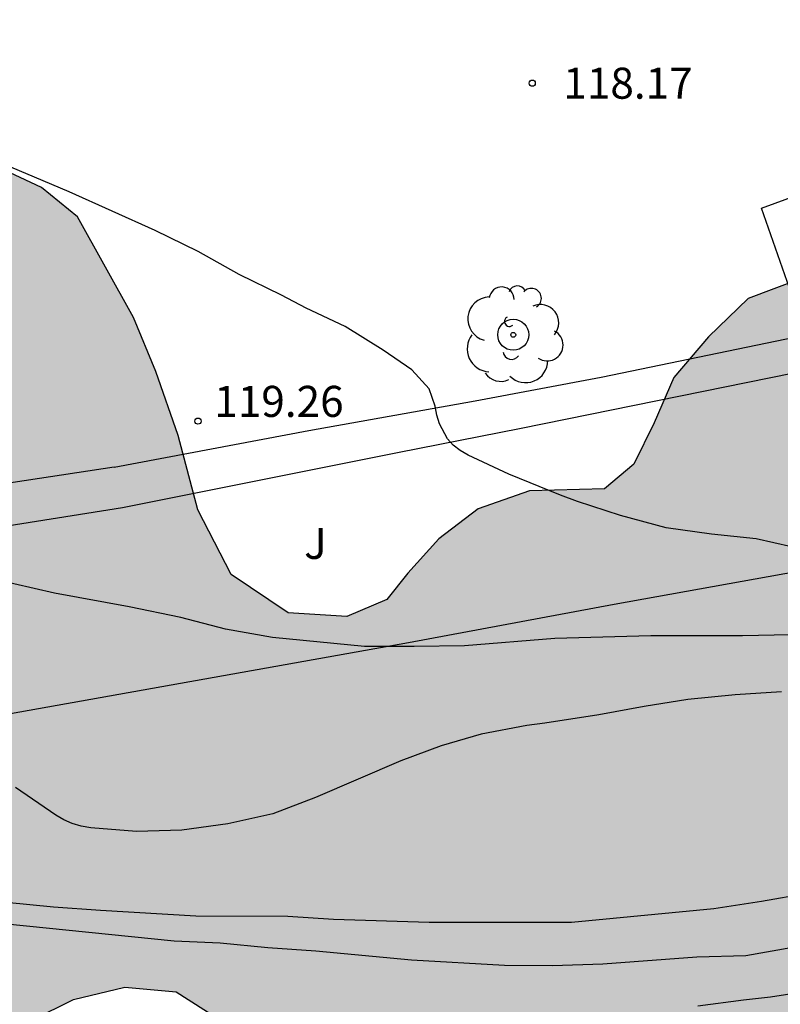
# Model space of a CAD drawing. Units: metres. Extents: x 578544 to 578895, y 4796539 to 4796790.
# Drawn here: x 578744 to 578762, y 4796582 to 4796606 of the extents above; entities that cross this region are included whole.
import ezdxf

# ---------------------------------------------------------------- set-up
doc = ezdxf.new("R2010")
doc.units = ezdxf.units.M
for name, color, linetype in [('020104', 34, 'Continuous'), ('020204', 9, 'Continuous'), ('020308', 9, 'Continuous'), ('060108', 9, 'Continuous'), ('070105', 6, 'Continuous'), ('100106', 63, 'Continuous'), ('100201', 9, 'Continuous'), ('100202', 3, 'Continuous'), ('100302', 7, 'Continuous'), ('990504', 63, 'Continuous')]:
    doc.layers.add(name, color=color, linetype=linetype)
doc.layers.add('020105', color=24, linetype='Continuous', lineweight=30)
doc.styles.add('ARIAL', font='ARIAL.TTF', dxfattribs={"height": 1})

# ---------------------------------------------------------------- blocks, each defined once
blk = doc.blocks.new('ALCRED')
blk.add_circle((0, 0), 0.375)
blk = doc.blocks.new('ARBOL')
blk.add_circle((0, 0), 0.0587)
for centre, radius, start, end in [((-0.28, 0.855), 0.3, 359.2878, 173.6078), ((0.097, 0.97), 0.21, 23.1565, 160.4665), ((0.438, 0.881), 0.24, 301.578, 139.328), ((-0.564, 0.381), 0.532, 92.28, 254.58), ((0.656, 0.288), 0.443, 319.8556, 114.7656), ((-0.091, 0.321), 0.12, 119.14, 310.56), ((0.819, -0.249), 0.383, 235.5275, 62.0275), ((-0.556, -0.339), 0.555, 142.64, 266.54), ((-0.039, -0.384), 0.21, 189.64, 323.88), ((0.299, -0.624), 0.532, 224.67, 0.24), ((-0.301, -0.676), 0.45, 213.78, 295.32)]:
    blk.add_arc(centre, radius, start, end)
blk = doc.blocks.new('COTAPU')
blk.add_circle((0, 0), 0.075)

msp = doc.modelspace()

# ---------------------------------------------------------------- hatches: boundary and pattern name
at = {"layer": '990504'}
msp.add_hatch(color=256, dxfattribs=at).paths.add_polyline_path([(578750.58, 4796580.632), (578752.448, 4796580.296), (578754.4, 4796580.052), (578756.004, 4796579.496), (578757.052, 4796578.984), (578757.983, 4796578.464), (578758.743, 4796578.236), (578759.707, 4796578.272), (578760.787, 4796578.84), (578761.847, 4796579.528), (578762.683, 4796580.324), (578764.159, 4796582.132), (578764.831, 4796582.776), (578765.579, 4796583.056), (578766.399, 4796582.936), (578767.071, 4796582.328), (578767.047, 4796581.444), (578766.527, 4796580.404), (578766.959, 4796579.568), (578768.963, 4796578.756), (578769.419, 4796578.108), (578769.635, 4796577.156), (578770.587, 4796576.956), (578771.515, 4796577.284), (578772.371, 4796578), (578773.379, 4796578.611), (578774.655, 4796578.647), (578775.743, 4796578.299), (578776.931, 4796578.019), (578778.283, 4796578.187), (578779.271, 4796578.995), (578780.599, 4796579.503), (578783.483, 4796579.791), (578785.007, 4796580.139), (578786.327, 4796580.571), (578787.487, 4796581.243), (578788.135, 4796582.267), (578788.911, 4796584.615), (578789.391, 4796585.407), (578790.151, 4796586.151), (578790.667, 4796586.783), (578790.791, 4796587.599), (578790.519, 4796588.531), (578789.715, 4796590.203), (578789.443, 4796591.259), (578789.691, 4796592.119), (578790.239, 4796592.795), (578790.303, 4796593.567), (578789.439, 4796594.443), (578788.839, 4796595.247), (578788.895, 4796596.011), (578788.715, 4796596.931), (578788.187, 4796597.599), (578787.587, 4796598.035), (578786.891, 4796598.039), (578783.531, 4796597.227), (578782.675, 4796596.955), (578781.591, 4796596.955), (578780.471, 4796597.435), (578779.727, 4796598.387), (578778.839, 4796599.395), (578777.787, 4796599.771), (578776.731, 4796599.759), (578775.723, 4796599.079), (578775.259, 4796598.007), (578774.359, 4796597.363), (578772.595, 4796596.963), (578770.608, 4796596.835), (578769.044, 4796596.835), (578767.576, 4796597.011), (578766.436, 4796597.939), (578765.6, 4796598.951), (578763.924, 4796599.931), (578762.468, 4796599.971), (578761.164, 4796599.479), (578760.208, 4796598.555), (578759.368, 4796597.575), (578758.9, 4796596.479), (578758.404, 4796595.483), (578757.696, 4796594.887), (578755.888, 4796594.839), (578754.648, 4796594.407), (578753.7, 4796593.683), (578752.948, 4796592.848), (578752.444, 4796592.212), (578751.476, 4796591.808), (578750.06, 4796591.896), (578748.688, 4796592.816), (578747.88, 4796594.376), (578747.408, 4796596.176), (578746.868, 4796597.716), (578746.332, 4796599.019), (578744.98, 4796601.455), (578744.112, 4796602.163), (578742.948, 4796602.699), (578741.56, 4796602.819), (578740.592, 4796602.819), (578739.625, 4796602.568), (578738.865, 4796601.916), (578738.433, 4796601.096), (578737.941, 4796600.408), (578737.145, 4796599.732), (578736.801, 4796599.08), (578736.94, 4796598.344), (578737.816, 4796596.004), (578738.564, 4796594.856), (578739.232, 4796593.98), (578739.72, 4796592.676), (578740.904, 4796591.204), (578741.216, 4796590.256), (578740.924, 4796589.416), (578739.224, 4796588.016), (578738.792, 4796587.116), (578738.448, 4796584.968), (578738.904, 4796584.408), (578739.668, 4796583.76), (578739.884, 4796582.644), (578740.88, 4796581.908), (578742.448, 4796581.892), (578743.888, 4796582.068), (578744.88, 4796582.56), (578746.12, 4796582.86), (578747.356, 4796582.74), (578748.404, 4796582.076), (578749.196, 4796581.32)])

# ---------------------------------------------------------------- linework, layer by layer
at = {"layer": '020104', "flags": 128}
for points, elevation in [([(578762.634, 4796593.393), (578761.355, 4796593.681), (578760.279, 4796593.79), (578759.188, 4796593.946), (578758.08, 4796594.244), (578757.049, 4796594.582), (578756.633, 4796594.73), (578755.391, 4796595.244), (578754.408, 4796595.701), (578754.213, 4796595.809), (578754.044, 4796595.942), (578753.908, 4796596.09), (578753.713, 4796596.457), (578753.647, 4796596.664), (578753.607, 4796596.884), (578753.462, 4796597.3), (578753.051, 4796597.763), (578752.358, 4796598.238), (578751.435, 4796598.803), (578750.497, 4796599.245), (578749.899, 4796599.564), (578748.883, 4796600.061), (578747.89, 4796600.615), (578746.85, 4796601.121), (578744.776, 4796602.058), (578742.729, 4796602.916)], 119), ([(578761.973, 4796589.988), (578760.848, 4796589.912), (578759.711, 4796589.803), (578758.656, 4796589.631), (578757.557, 4796589.43), (578756.261, 4796589.226), (578755.821, 4796589.177), (578754.718, 4796588.964), (578753.756, 4796588.685), (578752.782, 4796588.321), (578750.725, 4796587.436), (578749.691, 4796587.038), (578748.605, 4796586.798), (578747.498, 4796586.649), (578746.398, 4796586.614), (578745.301, 4796586.699), (578745.069, 4796586.741), (578744.852, 4796586.808), (578744.648, 4796586.898), (578744.455, 4796587.009), (578743.48, 4796587.674)], 121), ([(578762.587, 4796585.121), (578761.485, 4796584.925), (578760.334, 4796584.748), (578756.9, 4796584.417), (578753.464, 4796584.417), (578751.154, 4796584.492), (578750.055, 4796584.561), (578747.834, 4796584.567), (578745.529, 4796584.708), (578744.395, 4796584.786), (578743.257, 4796584.897), (578742.14, 4796585.026), (578741.037, 4796585.215), (578739.939, 4796585.491), (578739.713, 4796585.57), (578737.694, 4796586.5), (578736.686, 4796586.884), (578735.634, 4796587.182), (578734.556, 4796587.448), (578733.493, 4796587.825), (578732.516, 4796588.253), (578731.365, 4796588.823), (578731.153, 4796588.805)], 122), ([(578732.807, 4796582.094), (578733.018, 4796582.458), (578733.298, 4796582.759), (578734.241, 4796583.294), (578735.248, 4796583.79), (578736.257, 4796584.22), (578737.256, 4796584.481), (578738.313, 4796584.587), (578739.496, 4796584.62), (578740.529, 4796584.609), (578741.679, 4796584.548), (578747.312, 4796583.978), (578748.417, 4796583.923), (578749.569, 4796583.816), (578750.732, 4796583.735), (578753.036, 4796583.518), (578755.283, 4796583.386), (578756.444, 4796583.376), (578757.66, 4796583.418), (578759.93, 4796583.588), (578761.111, 4796583.62), (578762.242, 4796583.82)], 123), ([(578763.979, 4796582.966), (578761.708, 4796582.611), (578761.049, 4796582.542), (578759.949, 4796582.399)], 124)]:
    msp.add_lwpolyline(points, dxfattribs=dict(at, elevation=elevation))
at = {"layer": '020105', "elevation": 120, "flags": 128}
msp.add_lwpolyline([(578762.183, 4796591.363), (578761.03, 4796591.34), (578758.818, 4796591.34), (578756.497, 4796591.273), (578754.318, 4796591.094), (578753.103, 4796591.08), (578751.907, 4796591.08), (578749.688, 4796591.297), (578748.548, 4796591.501), (578747.469, 4796591.778), (578746.221, 4796592.039), (578744.419, 4796592.366), (578742.943, 4796592.709)], dxfattribs=at)
at = {"layer": '060108'}
for points in [[(578745.864, 4796595.412, 119.469), (578750.56, 4796596.295, 119.109), (578754.572, 4796597.015, 118.857), (578757.62, 4796597.583, 118.685), (578762.557, 4796598.604, 118.501), (578761.488, 4796601.659, 118.293), (578773.903, 4796606.213, 118.305)], [(578740.338, 4796593.525, 120.031), (578746.064, 4796594.44, 119.541), (578752.7, 4796595.767, 119.049), (578755.688, 4796596.351, 118.825), (578762.784, 4796597.791, 118.565), (578764.426, 4796593.262, 118.812)], [(578745.864, 4796595.412, 119.469), (578742.778, 4796594.947, 119.711), (578739.691, 4796594.482, 119.952)]]:
    msp.add_polyline3d(points, dxfattribs=at)
at = {"layer": '070105'}
msp.add_polyline3d([(578764.426, 4796593.262, 119.465), (578757.928, 4796592.095, 119.733), (578752.968, 4796591.168, 120.033), (578742.536, 4796589.312, 121.069)], dxfattribs=at)
at = {"layer": '100106', "elevation": 130.736, "flags": 128}
for points in [[(578762.468, 4796599.971), (578761.164, 4796599.479), (578760.208, 4796598.555), (578759.368, 4796597.575), (578758.9, 4796596.479), (578758.404, 4796595.483), (578757.696, 4796594.887), (578755.888, 4796594.839), (578754.648, 4796594.407), (578753.7, 4796593.683), (578752.948, 4796592.848), (578752.444, 4796592.212), (578751.476, 4796591.808), (578750.06, 4796591.896), (578748.688, 4796592.816), (578747.88, 4796594.376), (578747.408, 4796596.176), (578746.868, 4796597.716), (578746.332, 4796599.019), (578744.98, 4796601.455), (578744.112, 4796602.163), (578742.948, 4796602.699)], [(578743.888, 4796582.068), (578744.88, 4796582.56), (578746.12, 4796582.86), (578747.356, 4796582.74), (578748.404, 4796582.076)]]:
    msp.add_lwpolyline(points, dxfattribs=at)

# ---------------------------------------------------------------- block references
at = {"layer": '020204', "rotation": 359.9987685839998}
for p in [(578755.953, 4796604.68, 118.172), (578747.885, 4796596.521, 119.26)]:
    msp.add_blockref('COTAPU', p, dxfattribs=at)
at = {"layer": '100201', "rotation": 359.9987685839998}
msp.add_blockref('ALCRED', (578755.495, 4796598.606, 118.817), dxfattribs=at)
at = {"layer": '100202', "rotation": 359.9987685839998}
msp.add_blockref('ARBOL', (578755.495, 4796598.606, 118.817), dxfattribs=at)

# ---------------------------------------------------------------- texts
at = {"layer": '020308', "style": 'ARIAL'}
for s, p in [('118.17', (578756.703, 4796604.305, 118.169)), ('119.26', (578748.278, 4796596.623, 119.257))]:
    msp.add_text(s, height=0.75, rotation=359.9988, dxfattribs=at).set_placement(p)
at = {"layer": '100302', "style": 'ARIAL'}
msp.add_text('J', height=0.75, rotation=359.9988, dxfattribs=at).set_placement((578750.448, 4796593.195))

doc.saveas('drawing.dxf')
